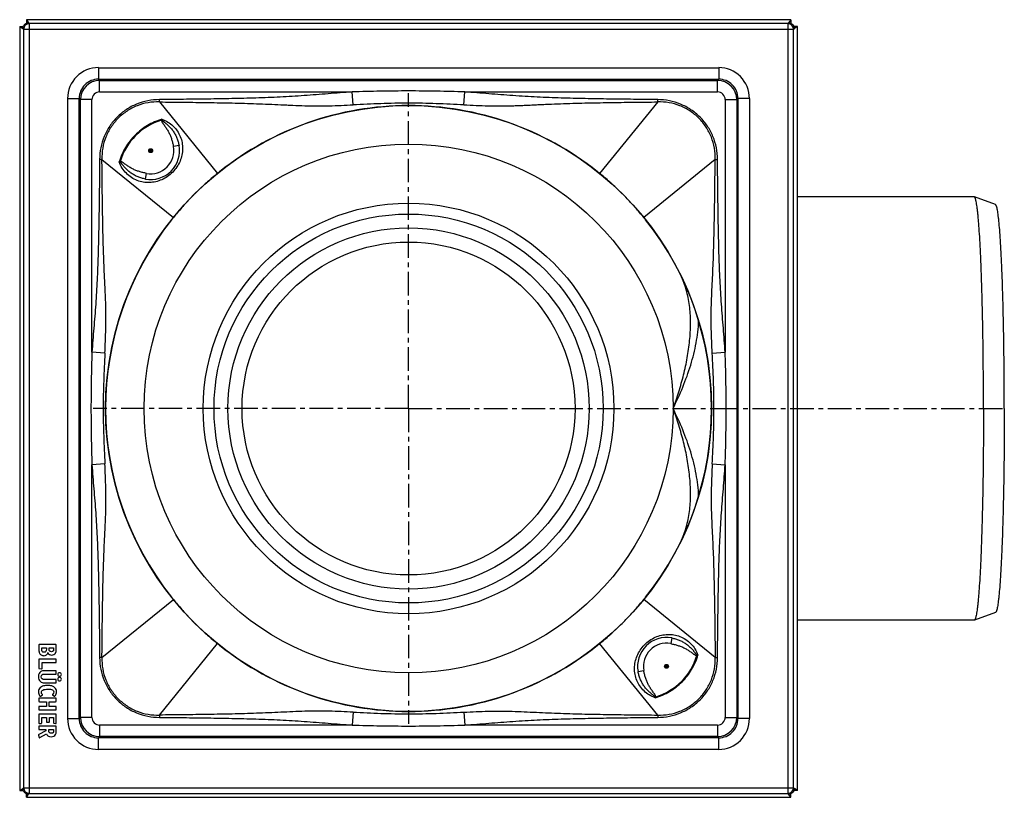
# Model space of a CAD drawing. Units: millimetres. Extents: x -128 to 350, y -203 to 249.
# Drawn here: x 94 to 350, y -203 to 0 of the extents above; entities that cross this region are included whole.
import ezdxf

# ---------------------------------------------------------------- set-up
doc = ezdxf.new("R2010")
doc.units = ezdxf.units.MM
doc.header["$LTSCALE"] = 16.335
doc.linetypes.add('CENTER', pattern=[0.6, 0.375, -0.075, 0.075, -0.075])
doc.layers.get('0').update_dxf_attribs({"linetype": 'CONTINUOUS'})
doc.layers.add('AXES', color=7, linetype='CONTINUOUS')
doc.layers.add('DEFAULT_1', color=7, linetype='CENTER')

msp = doc.modelspace()

# ---------------------------------------------------------------- linework, layer by layer
at = {"color": 7, "linetype": 'Continuous'}
for p, q in [((94.13, -2.19), (94.13, -200.85)), ((94.13, -2.19), (94.94, -2.75)), ((94.13, -2.19), (95.05, -2.19)), ((95.88, -0.44), (95.88, -1.36)), ((95.88, -0.44), (96.44, -1.25)), ((294.54, -0.44), (95.88, -0.44)), ((294.54, -0.44), (293.98, -1.25)), ((294.54, -0.44), (294.54, -1.36)), ((296.29, -2.19), (295.37, -2.19)), ((296.29, -2.19), (295.48, -2.75)), ((296.29, -200.85), (296.29, -2.19)), ((195.21, -22.77), (195.15, -22.77)), ((195.28, -22.77), (195.21, -22.77)), ((99.13, -163.03), (99.13, -164.15)), ((103.48, -162.9), (99.27, -162.9)), ((99.85, -164.06), (99.85, -163.76)), ((99.85, -163.76), (101.08, -163.76)), ((101.08, -163.76), (101.08, -164.07)), ((101.76, -164.03), (101.76, -163.76)), ((101.76, -163.76), (102.96, -163.76)), ((102.96, -163.76), (102.96, -164.1)), ((103.62, -164.09), (103.62, -163.03)), ((99.13, -166.8), (99.13, -168.96)), ((103.48, -166.66), (99.27, -166.66)), ((99.94, -169.11), (99.94, -167.56)), ((99.94, -167.56), (103.48, -167.56)), ((103.62, -167.42), (103.62, -166.8)), ((99.25, -169.11), (99.79, -169.23)), ((99.87, -169.24), (99.85, -169.24)), ((103.48, -169.69), (100.65, -169.69)), ((100.65, -170.59), (103.48, -170.59)), ((103.62, -170.45), (103.62, -169.83)), ((103.48, -171.99), (100.64, -171.99)), ((100.65, -172.84), (103.48, -172.84)), ((103.62, -172.71), (103.62, -172.12)), ((99.53, -176.29), (99.98, -176.03)), ((102.71, -176.01), (103.19, -176.28)), ((99.13, -176.98), (99.13, -177.6)), ((99.13, -179.09), (99.13, -179.72)), ((103.48, -176.84), (99.27, -176.84)), ((99.27, -177.74), (101.12, -177.74)), ((101.12, -178.96), (99.27, -178.96)), ((101.12, -177.74), (101.12, -178.96)), ((101.78, -178.96), (101.78, -177.74)), ((101.78, -177.74), (103.48, -177.74)), ((103.48, -178.96), (101.78, -178.96)), ((103.62, -177.6), (103.62, -176.98)), ((103.62, -179.72), (103.62, -179.09)), ((99.13, -181.1), (99.13, -183.24)), ((99.27, -179.86), (103.48, -179.86)), ((103.48, -180.97), (99.27, -180.97)), ((103.62, -183.29), (103.62, -181.1)), ((195.14, -180.27), (195.21, -180.27)), ((195.21, -180.27), (195.27, -180.27)), ((99.13, -184.26), (99.13, -184.86)), ((99.27, -183.38), (99.71, -183.38)), ((103.48, -184.12), (99.29, -184.12)), ((99.85, -183.24), (99.85, -181.86)), ((99.85, -181.86), (101.12, -181.86)), ((101.12, -181.86), (101.12, -182.96)), ((101.26, -183.09), (101.7, -183.09)), ((101.84, -182.96), (101.84, -181.86)), ((101.84, -181.86), (102.91, -181.86)), ((102.91, -181.86), (102.91, -183.13)), ((103.02, -183.28), (103.47, -183.41)), ((103.62, -185.33), (103.62, -184.26)), ((99.03, -186.44), (99.2, -187.02)), ((100.97, -185.35), (99.11, -186.27)), ((99.27, -185), (100.97, -185)), ((99.37, -187.09), (101.08, -186.12)), ((100.97, -185), (100.97, -185.35)), ((101.67, -185.18), (101.67, -185)), ((101.67, -185), (102.96, -185)), ((102.96, -185), (102.96, -185.25)), ((94.13, -200.85), (94.94, -200.29)), ((94.13, -200.85), (95.05, -200.85)), ((95.88, -202.6), (95.88, -201.68)), ((95.88, -202.6), (96.44, -201.79)), ((294.54, -202.6), (293.98, -201.79)), ((294.54, -202.6), (294.54, -201.68)), ((296.29, -200.85), (295.37, -200.85)), ((296.29, -200.85), (295.48, -200.29)), ((95.88, -202.6), (294.54, -202.6))]:
    msp.add_line(p, q, dxfattribs=at)
at = {"color": 9, "linetype": 'Continuous'}
for p, q in [((96.63, -1.44), (96.44, -1.25)), ((96.63, -1.44), (96.63, -201.6)), ((293.79, -1.44), (96.63, -1.44)), ((293.79, -1.44), (293.98, -1.25)), ((293.79, -1.44), (293.79, -201.6)), ((95.13, -2.94), (94.94, -2.75)), ((95.13, -2.94), (95.13, -200.1)), ((95.13, -2.94), (295.29, -2.94)), ((295.29, -2.94), (295.48, -2.75)), ((295.29, -200.1), (295.29, -2.94)), ((114.61, -12.92), (114.61, -15.92)), ((114.61, -12.92), (275.82, -12.92)), ((275.82, -12.92), (275.82, -15.92)), ((114.92, -16.23), (114.61, -15.92)), ((114.61, -15.92), (275.82, -15.92)), ((114.92, -19.23), (114.92, -16.23)), ((114.92, -16.23), (275.51, -16.23)), ((275.51, -16.23), (275.82, -15.92)), ((275.51, -19.23), (275.51, -16.23)), ((114.92, -19.23), (180.58, -19.23)), ((180.81, -22.58), (180.58, -19.23)), ((209.61, -22.58), (209.84, -19.23)), ((209.84, -19.23), (275.51, -19.23)), ((106.61, -182.13), (106.61, -20.91)), ((106.61, -20.91), (109.61, -20.91)), ((109.61, -182.13), (109.61, -20.91)), ((109.92, -21.23), (109.61, -20.91)), ((109.92, -181.82), (109.92, -21.23)), ((112.92, -21.23), (109.92, -21.23)), ((112.92, -86.89), (112.92, -21.23)), ((130.46, -21.83), (130.46, -21.21)), ((130.46, -21.83), (145.55, -40.4)), ((259.96, -21.83), (244.87, -40.4)), ((259.96, -21.83), (259.96, -21.21)), ((277.51, -21.23), (277.51, -86.89)), ((277.51, -21.23), (280.51, -21.23)), ((280.51, -21.23), (280.82, -20.91)), ((280.51, -21.23), (280.51, -181.82)), ((280.82, -20.91), (280.82, -182.13)), ((283.82, -20.91), (280.82, -20.91)), ((283.82, -20.91), (283.82, -182.13)), ((131.1, -26.31), (130.98, -26.58)), ((131.2, -26.59), (130.98, -26.58)), ((135.55, -33.12), (134.08, -33.39)), ((115.52, -36.77), (114.9, -36.77)), ((115.52, -36.77), (134.09, -51.86)), ((120.27, -37.29), (120, -37.41)), ((120.28, -37.51), (120.27, -37.29)), ((274.9, -36.77), (256.33, -51.86)), ((274.9, -36.77), (275.52, -36.77)), ((126.81, -41.86), (127.08, -40.39)), ((116.27, -87.12), (112.92, -86.89)), ((274.15, -87.12), (277.51, -86.89)), ((116.27, -115.92), (112.92, -116.15)), ((112.92, -181.82), (112.92, -116.15)), ((274.15, -115.92), (277.51, -116.15)), ((277.51, -116.15), (277.51, -181.82)), ((115.52, -166.27), (134.09, -151.18)), ((274.9, -166.27), (256.33, -151.18)), ((263.61, -161.18), (263.34, -162.65)), ((130.46, -181.21), (145.55, -162.64)), ((259.96, -181.21), (244.87, -162.64)), ((115.52, -166.27), (114.9, -166.27)), ((270.14, -165.53), (270.15, -165.75)), ((270.15, -165.75), (270.42, -165.63)), ((274.9, -166.27), (275.52, -166.27)), ((254.87, -169.92), (256.35, -169.65)), ((259.22, -176.45), (259.44, -176.46)), ((259.32, -176.73), (259.44, -176.46)), ((130.46, -181.21), (130.46, -181.83)), ((180.81, -180.46), (180.58, -183.82)), ((209.61, -180.46), (209.84, -183.82)), ((259.96, -181.21), (259.96, -181.83)), ((106.61, -182.13), (109.61, -182.13)), ((109.92, -181.82), (109.61, -182.13)), ((112.92, -181.82), (109.92, -181.82)), ((114.92, -183.82), (114.92, -186.82)), ((180.58, -183.82), (114.92, -183.82)), ((275.51, -183.82), (209.84, -183.82)), ((275.51, -183.82), (275.51, -186.82)), ((277.51, -181.82), (280.51, -181.82)), ((280.51, -181.82), (280.82, -182.13)), ((283.82, -182.13), (280.82, -182.13)), ((114.92, -186.82), (114.61, -187.13)), ((275.51, -186.82), (114.92, -186.82)), ((275.51, -186.82), (275.82, -187.13)), ((114.61, -190.13), (114.61, -187.13)), ((275.82, -187.13), (114.61, -187.13)), ((275.82, -190.13), (275.82, -187.13)), ((275.82, -190.13), (114.61, -190.13)), ((95.13, -200.1), (94.94, -200.29)), ((95.13, -200.1), (295.29, -200.1)), ((96.63, -201.6), (96.44, -201.79)), ((96.63, -201.6), (293.79, -201.6)), ((293.79, -201.6), (293.98, -201.79)), ((295.29, -200.1), (295.48, -200.29))]:
    msp.add_line(p, q, dxfattribs=at)
for radius in [68.75, 53.37, 50.56, 46.95, 43.27]:
    msp.add_circle((195.21, -101.52), radius, dxfattribs=at)
for centre, radius, start, end in [((96.64, -2.95), 1.5, 90.1984, 179.8016), ((293.78, -2.95), 1.5, 0.1984, 89.8016), ((114.6, -20.91), 8, 89.9974, 180.0026), ((275.82, -20.91), 8, 359.9974, 90.0026), ((114.6, -20.91), 5, 89.9865, 180.0135), ((114.92, -21.23), 5, 90.0084, 179.9916), ((275.51, -21.23), 5, 0.0084, 89.9916), ((275.82, -20.91), 5, 359.9865, 90.0135), ((114.92, -21.23), 2, 89.9974, 180.0026), ((275.51, -21.23), 2, 359.9974, 90.0026), ((135.55, -41.86), 15.95, 106.6702, 163.3298), ((142.39, -22.48), 11.92, 198.7431, 200.1768), ((128.18, -34.49), 6, 259.5021, 10.4979), ((116.18, -48.68), 11.9, 69.8246, 71.2611), ((262.24, -168.55), 6, 79.5021, 190.4979), ((254.87, -161.18), 15.95, 286.6702, 343.3298), ((274.24, -154.36), 11.9, 249.8246, 251.2612), ((248.03, -180.56), 11.92, 18.743, 20.1769), ((114.6, -182.13), 8, 179.9974, 270.0026), ((114.6, -182.13), 5, 179.9864, 270.0136), ((114.92, -181.81), 5, 180.0084, 269.9916), ((114.92, -181.82), 2, 179.9974, 270.0026), ((275.51, -181.81), 5, 270.0084, 359.9916), ((275.51, -181.82), 2, 269.9974, 0.0026), ((275.82, -182.13), 8, 269.9974, 0.0026), ((275.82, -182.13), 5, 269.9864, 0.0136), ((96.64, -200.09), 1.5, 180.1984, 269.8016), ((293.78, -200.09), 1.5, 270.1984, 359.8016)]:
    msp.add_arc(centre, radius, start, end, dxfattribs=at)
at = {"color": 7, "linetype": 'Continuous'}
for centre, radius, start, end in [((195.21, -101.52), 78.75, 90.0447, 128.5295), ((195.21, -101.52), 78.75, 51.4721, 89.9509), ((128.18, -34.49), 7.5, 259.5021, 10.4979), ((195.16, -101.46), 78.67, 129.0926, 131.5441), ((195.04, -101.31), 78.48, 128.5271, 129.0938), ((195.38, -101.31), 78.48, 50.9062, 51.4732), ((195.2, -101.53), 78.76, 48.4573, 50.9059), ((195.2, -101.51), 78.73, 131.8009, 133.2106), ((195.21, -101.52), 78.75, 131.5426, 131.801), ((195.21, -101.52), 78.75, 48.1969, 48.4573), ((195.25, -101.48), 78.7, 46.79, 48.1973), ((195.2, -101.51), 78.73, 135.1655, 136.5609), ((195.25, -101.56), 78.81, 134.8321, 135.1656), ((195.22, -101.53), 78.76, 133.4366, 134.832), ((195.23, -101.54), 78.78, 133.2109, 133.4369), ((195.19, -101.54), 78.78, 46.5605, 46.79), ((195.22, -101.51), 78.73, 45.1655, 46.5609), ((195.17, -101.56), 78.81, 44.8321, 45.1656), ((195.21, -101.53), 78.76, 43.4366, 44.832), ((195.17, -101.48), 78.7, 136.79, 138.1973), ((195.23, -101.54), 78.78, 136.5605, 136.79), ((195.19, -101.54), 78.78, 43.2109, 43.4369), ((195.22, -101.51), 78.73, 41.8009, 43.2106), ((195.22, -101.53), 78.76, 138.4573, 140.9059), ((195.21, -101.52), 78.75, 138.1969, 138.4573), ((195.21, -101.52), 78.75, 41.5426, 41.801), ((195.27, -101.47), 78.67, 39.0926, 41.5441), ((195.21, -101.52), 78.75, 141.4719, 218.5284), ((195, -101.35), 78.48, 140.9062, 141.4732), ((195.42, -101.35), 78.48, 38.5271, 39.0938), ((195.21, -101.52), 78.75, 321.4719, 38.5283), ((195, -101.69), 78.48, 218.5271, 219.0938), ((195.42, -101.69), 78.48, 320.9062, 321.4732), ((195.15, -101.57), 78.67, 219.0926, 221.5441), ((195.2, -101.51), 78.76, 318.4573, 320.9059), ((195.21, -101.52), 78.75, 221.5426, 221.801), ((195.2, -101.53), 78.73, 221.8009, 223.2106), ((195.23, -101.5), 78.78, 223.2109, 223.4369), ((195.22, -101.52), 78.76, 223.4366, 224.832), ((195.22, -101.53), 78.73, 315.1655, 316.5609), ((195.19, -101.5), 78.78, 316.5605, 316.79), ((195.25, -101.56), 78.7, 316.79, 318.1973), ((195.21, -101.52), 78.75, 318.1969, 318.4573), ((195.25, -101.48), 78.81, 224.8321, 225.1656), ((195.2, -101.53), 78.73, 225.1655, 226.5609), ((195.21, -101.52), 78.76, 313.4366, 314.832), ((195.17, -101.48), 78.81, 314.8321, 315.1656), ((195.23, -101.5), 78.78, 226.5605, 226.79), ((195.17, -101.56), 78.7, 226.79, 228.1973), ((195.21, -101.52), 78.75, 228.1969, 228.4573), ((195.22, -101.51), 78.76, 228.4573, 230.9059), ((195.26, -101.58), 78.67, 309.0926, 311.5441), ((195.21, -101.52), 78.75, 311.5426, 311.801), ((195.22, -101.53), 78.73, 311.8009, 313.2106), ((195.19, -101.5), 78.78, 313.2109, 313.4369), ((262.24, -168.55), 7.5, 79.5021, 190.4979), ((195.04, -101.73), 78.48, 230.9062, 231.4732), ((195.21, -101.52), 78.75, 231.4721, 269.9509), ((195.21, -101.52), 78.75, 270.0447, 308.5295), ((195.38, -101.73), 78.48, 308.5271, 309.0938), ((102.47, -164.33), 1.28, 270.0695, 295.708)]:
    msp.add_arc(centre, radius, start, end, dxfattribs=at)
for points in [[(94.94, -2.75), (94.94, -2.66), (94.96, -2.46), (95.05, -2.17), (95.19, -1.91), (95.37, -1.68), (95.6, -1.49), (95.86, -1.36), (96.15, -1.27), (96.35, -1.25), (96.44, -1.25)], [(293.98, -1.25), (294.08, -1.25), (294.27, -1.27), (294.56, -1.36), (294.82, -1.49), (295.05, -1.68), (295.24, -1.91), (295.38, -2.17), (295.46, -2.46), (295.48, -2.66), (295.48, -2.75)], [(96.44, -201.79), (96.35, -201.79), (96.15, -201.77), (95.86, -201.69), (95.6, -201.55), (95.37, -201.36), (95.19, -201.13), (95.05, -200.87), (94.96, -200.58), (94.94, -200.39), (94.94, -200.29)], [(295.48, -200.29), (295.48, -200.39), (295.46, -200.58), (295.38, -200.87), (295.24, -201.13), (295.05, -201.36), (294.82, -201.55), (294.56, -201.69), (294.27, -201.77), (294.08, -201.79), (293.98, -201.79)]]:
    msp.add_open_spline(points, degree=3, knots=[0, 0, 0, 0, 0.125007, 0.250003, 0.375001, 0.5, 0.624998, 0.749996, 0.874993, 1, 1, 1, 1], dxfattribs=at)
at = {"color": 9, "linetype": 'Continuous'}
for points, knots in [([(180.58, -19.23), (179.54, -19.3), (177.45, -19.45), (174.33, -19.7), (171.2, -19.96), (168.07, -20.2), (164.94, -20.4), (161.81, -20.57), (158.68, -20.7), (154.5, -20.85), (149.27, -20.98), (143, -21.08), (136.73, -21.16), (132.55, -21.2), (130.46, -21.21)], [0, 0, 0, 0, 0.0625, 0.125, 0.1875, 0.25, 0.3125, 0.375, 0.4375, 0.5, 0.625, 0.75, 0.875, 1, 1, 1, 1]), ([(209.84, -19.23), (208.62, -19.19), (206.19, -19.12), (201.31, -19.01), (195.21, -18.95), (189.11, -19.01), (184.24, -19.12), (181.8, -19.19), (180.58, -19.23)], [0, 0, 0, 0, 0.125001, 0.250001, 0.5, 0.749999, 0.874999, 1, 1, 1, 1]), ([(259.96, -21.21), (257.87, -21.2), (253.69, -21.16), (247.42, -21.08), (241.15, -20.98), (235.92, -20.85), (231.74, -20.7), (228.61, -20.57), (225.48, -20.4), (222.35, -20.2), (219.22, -19.96), (216.1, -19.7), (212.97, -19.45), (210.89, -19.3), (209.84, -19.23)], [0, 0, 0, 0, 0.125, 0.25, 0.375, 0.5, 0.5625, 0.625, 0.6875, 0.75, 0.8125, 0.875, 0.9375, 1, 1, 1, 1]), ([(130.46, -21.21), (129.44, -21.22), (127.41, -21.43), (124.47, -22.31), (121.76, -23.75), (119.39, -25.7), (117.44, -28.07), (116, -30.78), (115.12, -33.72), (114.91, -35.75), (114.9, -36.77)], [0, 0, 0, 0, 0.125008, 0.250008, 0.375005, 0.5, 0.624995, 0.749992, 0.874992, 1, 1, 1, 1]), ([(130.46, -21.83), (129.48, -21.79), (127.49, -21.92), (124.63, -22.73), (121.99, -24.11), (119.68, -25.99), (117.8, -28.3), (116.42, -30.94), (115.61, -33.8), (115.48, -35.79), (115.52, -36.77)], [0, 0, 0, 0, 0.124989, 0.249989, 0.374994, 0.5, 0.625006, 0.750011, 0.875011, 1, 1, 1, 1]), ([(130.46, -21.83), (132.57, -21.85), (136.77, -21.89), (143.08, -21.97), (148.34, -22.07), (152.54, -22.17), (155.7, -22.27), (158.85, -22.4), (161.47, -22.52), (163.56, -22.62), (165.66, -22.72), (167.75, -22.81), (169.84, -22.86), (171.93, -22.88), (174.54, -22.84), (177.68, -22.73), (179.77, -22.63), (180.81, -22.58)], [0, 0, 0, 0, 0.125268, 0.250534, 0.375794, 0.438419, 0.501033, 0.563623, 0.626161, 0.657396, 0.688598, 0.750895, 0.781999, 0.813092, 0.875299, 0.937596, 1, 1, 1, 1]), ([(209.61, -22.58), (208.41, -22.53), (206.02, -22.41), (202.42, -22.27), (198.82, -22.17), (195.21, -22.14), (191.61, -22.17), (188.01, -22.27), (184.41, -22.41), (182.01, -22.53), (180.81, -22.58)], [0, 0, 0, 0, 0.124844, 0.249834, 0.3749, 0.5, 0.6251, 0.750166, 0.875156, 1, 1, 1, 1]), ([(209.61, -22.58), (210.66, -22.63), (212.75, -22.73), (215.36, -22.82), (217.45, -22.86), (219.02, -22.87), (220.59, -22.86), (222.15, -22.82), (223.72, -22.77), (225.29, -22.7), (226.86, -22.62), (228.43, -22.55), (230, -22.47), (232.1, -22.38), (234.73, -22.27), (237.88, -22.17), (242.08, -22.07), (247.34, -21.97), (253.65, -21.89), (257.86, -21.85), (259.96, -21.83)], [0, 0, 0, 0, 0.062404, 0.1247, 0.155812, 0.186908, 0.218001, 0.249106, 0.280237, 0.311403, 0.342606, 0.373841, 0.4051, 0.436378, 0.49897, 0.561583, 0.624207, 0.749468, 0.874733, 1, 1, 1, 1]), ([(275.52, -36.77), (275.51, -35.75), (275.31, -33.72), (274.42, -30.78), (272.98, -28.07), (271.03, -25.7), (268.66, -23.75), (265.95, -22.31), (263.02, -21.43), (260.98, -21.22), (259.96, -21.21)], [0, 0, 0, 0, 0.125008, 0.250008, 0.375005, 0.5, 0.624995, 0.749992, 0.874992, 1, 1, 1, 1]), ([(274.9, -36.77), (274.94, -35.79), (274.81, -33.8), (274, -30.94), (272.62, -28.3), (270.74, -25.99), (268.43, -24.11), (265.79, -22.73), (262.93, -21.92), (260.94, -21.79), (259.96, -21.83)], [0, 0, 0, 0, 0.124989, 0.249989, 0.374994, 0.5, 0.625006, 0.750011, 0.875011, 1, 1, 1, 1]), ([(131.1, -26.31), (130.45, -26.51), (129.16, -26.97), (127.34, -27.91), (125.65, -29.06), (124.11, -30.42), (122.75, -31.96), (121.6, -33.65), (120.66, -35.47), (120.2, -36.76), (120, -37.41)], [0, 0, 0, 0, 0.125002, 0.250001, 0.375, 0.5, 0.625, 0.749999, 0.874998, 1, 1, 1, 1]), ([(131.1, -26.31), (131.64, -26.51), (132.69, -27), (134.05, -28.05), (135.14, -29.34), (135.93, -30.8), (136.39, -32.38), (136.53, -34.01), (136.35, -35.65), (135.85, -37.25), (135.04, -38.77), (133.94, -40.12), (132.61, -41.24), (131.11, -42.09), (129.51, -42.62), (127.88, -42.84), (126.24, -42.73), (125.19, -42.45), (124.69, -42.26)], [0, 0, 0, 0, 0.064514, 0.128314, 0.191096, 0.252741, 0.313492, 0.373954, 0.434929, 0.49717, 0.561041, 0.626141, 0.691312, 0.75535, 0.817759, 0.878836, 0.939314, 1, 1, 1, 1]), ([(130.98, -26.58), (130.97, -26.66), (131, -26.78), (131.06, -26.92), (131.13, -27.06), (131.24, -27.23), (131.42, -27.49), (131.65, -27.81), (131.94, -28.19), (132.21, -28.58), (132.46, -28.97), (132.7, -29.38), (133, -29.94), (133.32, -30.66), (133.64, -31.55), (133.89, -32.47), (134.02, -33.08), (134.08, -33.39)], [0, 0, 0, 0, 0.031083, 0.046709, 0.062338, 0.09359, 0.124847, 0.187363, 0.249879, 0.312393, 0.374907, 0.437421, 0.499935, 0.624939, 0.749951, 0.874972, 1, 1, 1, 1]), ([(131.2, -26.59), (131.21, -26.61), (131.23, -26.65), (131.29, -26.71), (131.37, -26.79), (131.46, -26.87), (131.56, -26.95), (131.66, -27.03), (131.8, -27.13), (131.96, -27.26), (132.16, -27.42), (132.36, -27.58), (132.55, -27.75), (132.8, -27.98), (133.1, -28.28), (133.44, -28.65), (133.76, -29.04), (134.06, -29.45), (134.33, -29.87), (134.66, -30.45), (135.02, -31.21), (135.34, -32.15), (135.49, -32.8), (135.55, -33.12)], [0, 0, 0, 0, 0.007924, 0.015853, 0.031704, 0.047551, 0.063394, 0.079231, 0.095063, 0.126712, 0.158339, 0.189944, 0.221523, 0.253076, 0.316089, 0.378975, 0.441721, 0.504318, 0.566761, 0.629049, 0.753139, 0.876733, 1, 1, 1, 1]), ([(114.9, -36.77), (114.89, -38.86), (114.85, -43.04), (114.77, -49.31), (114.67, -55.58), (114.54, -60.81), (114.39, -64.99), (114.26, -68.12), (114.09, -71.25), (113.89, -74.38), (113.65, -77.51), (113.39, -80.63), (113.14, -83.76), (112.99, -85.85), (112.92, -86.89)], [0, 0, 0, 0, 0.125, 0.25, 0.375, 0.5, 0.5625, 0.625, 0.6875, 0.75, 0.8125, 0.875, 0.9375, 1, 1, 1, 1]), ([(116.27, -87.12), (116.32, -86.07), (116.42, -83.98), (116.53, -80.85), (116.57, -78.23), (116.55, -76.15), (116.51, -74.58), (116.46, -73.01), (116.39, -71.44), (116.31, -69.87), (116.21, -67.78), (116.09, -65.15), (115.96, -62), (115.86, -58.85), (115.76, -54.65), (115.66, -49.39), (115.58, -43.08), (115.54, -38.88), (115.52, -36.77)], [0, 0, 0, 0, 0.062404, 0.1247, 0.186907, 0.218, 0.249105, 0.280236, 0.311402, 0.342604, 0.373838, 0.436377, 0.498967, 0.561581, 0.624206, 0.749466, 0.874732, 1, 1, 1, 1]), ([(124.69, -42.26), (124.16, -42.05), (123.14, -41.53), (121.8, -40.42), (120.72, -39.04), (120.2, -37.97), (120, -37.41)], [0, 0, 0, 0, 0.243723, 0.492042, 0.74455, 1, 1, 1, 1]), ([(127.08, -40.39), (126.77, -40.33), (126.16, -40.2), (125.24, -39.95), (124.35, -39.63), (123.63, -39.31), (123.07, -39.01), (122.66, -38.77), (122.27, -38.52), (121.88, -38.24), (121.5, -37.96), (121.18, -37.73), (120.92, -37.55), (120.76, -37.44), (120.62, -37.37), (120.47, -37.31), (120.35, -37.28), (120.27, -37.29)], [0, 0, 0, 0, 0.125028, 0.250048, 0.375061, 0.500064, 0.562579, 0.625093, 0.687606, 0.750121, 0.812637, 0.875153, 0.90641, 0.937662, 0.95329, 0.968917, 1, 1, 1, 1]), ([(126.81, -41.86), (126.49, -41.8), (125.84, -41.65), (124.9, -41.32), (124.14, -40.97), (123.56, -40.64), (123.14, -40.37), (122.73, -40.07), (122.34, -39.75), (121.97, -39.41), (121.67, -39.11), (121.44, -38.86), (121.28, -38.67), (121.11, -38.47), (120.95, -38.27), (120.82, -38.11), (120.72, -37.97), (120.64, -37.87), (120.56, -37.77), (120.49, -37.69), (120.43, -37.63), (120.39, -37.58), (120.34, -37.54), (120.3, -37.52), (120.28, -37.51)], [0, 0, 0, 0, 0.123266, 0.24686, 0.370949, 0.433237, 0.495679, 0.558276, 0.621022, 0.683907, 0.746921, 0.778473, 0.810053, 0.841657, 0.873284, 0.904933, 0.920765, 0.936602, 0.952445, 0.968292, 0.976218, 0.984147, 0.992076, 1, 1, 1, 1]), ([(274.15, -87.12), (274.1, -86.08), (274, -83.98), (273.89, -80.85), (273.85, -77.71), (273.9, -74.58), (274.03, -71.44), (274.19, -68.3), (274.33, -65.16), (274.46, -62.01), (274.56, -58.85), (274.66, -54.65), (274.76, -49.39), (274.84, -43.08), (274.88, -38.88), (274.9, -36.77)], [0, 0, 0, 0, 0.062404, 0.124701, 0.186908, 0.249104, 0.311401, 0.373837, 0.436375, 0.498966, 0.56158, 0.624204, 0.749465, 0.874732, 1, 1, 1, 1]), ([(277.51, -86.89), (277.43, -85.85), (277.28, -83.76), (277.03, -80.64), (276.77, -77.51), (276.54, -74.38), (276.33, -71.25), (276.16, -68.12), (276.03, -64.99), (275.88, -60.81), (275.75, -55.58), (275.65, -49.31), (275.57, -43.04), (275.53, -38.86), (275.52, -36.77)], [0, 0, 0, 0, 0.0625, 0.125, 0.1875, 0.25, 0.3125, 0.375, 0.4375, 0.5, 0.625, 0.75, 0.875, 1, 1, 1, 1]), ([(263.96, -101.52), (264.5, -100.08), (265.49, -97.19), (266.74, -92.79), (267.7, -88.35), (268.33, -83.92), (268.57, -79.55), (268.37, -75.29), (267.64, -71.2), (266.75, -68.63), (266.19, -67.42)], [0, 0, 0, 0, 0.131444, 0.262401, 0.392254, 0.520263, 0.645604, 0.767505, 0.885529, 1, 1, 1, 1]), ([(263.96, -101.52), (264.87, -99.69), (266.56, -95.99), (268.62, -90.3), (270.07, -84.57), (270.54, -80.7), (270.61, -78.8)], [0, 0, 0, 0, 0.25726, 0.511916, 0.760727, 1, 1, 1, 1]), ([(112.92, -86.89), (112.88, -88.11), (112.81, -90.55), (112.7, -95.42), (112.64, -101.52), (112.7, -107.62), (112.81, -112.49), (112.88, -114.93), (112.92, -116.15)], [0, 0, 0, 0, 0.125001, 0.250001, 0.5, 0.749999, 0.874999, 1, 1, 1, 1]), ([(277.51, -116.15), (277.54, -114.93), (277.62, -112.5), (277.72, -107.62), (277.78, -101.52), (277.72, -95.42), (277.62, -90.55), (277.54, -88.11), (277.51, -86.89)], [0, 0, 0, 0, 0.125001, 0.250001, 0.5, 0.749999, 0.874999, 1, 1, 1, 1]), ([(116.27, -87.12), (116.22, -88.32), (116.1, -90.72), (115.96, -94.31), (115.86, -97.92), (115.83, -101.52), (115.86, -105.12), (115.96, -108.73), (116.1, -112.32), (116.22, -114.72), (116.27, -115.92)], [0, 0, 0, 0, 0.124844, 0.249834, 0.3749, 0.5, 0.6251, 0.750166, 0.875156, 1, 1, 1, 1]), ([(274.15, -115.92), (274.21, -114.72), (274.32, -112.33), (274.47, -108.73), (274.56, -105.13), (274.59, -101.52), (274.56, -97.92), (274.47, -94.32), (274.32, -90.72), (274.21, -88.32), (274.15, -87.12)], [0, 0, 0, 0, 0.124844, 0.249834, 0.3749, 0.5, 0.6251, 0.750166, 0.875156, 1, 1, 1, 1]), ([(266.19, -135.63), (266.74, -134.41), (267.64, -131.84), (268.37, -127.76), (268.57, -123.49), (268.33, -119.12), (267.7, -114.69), (266.74, -110.26), (265.49, -105.85), (264.5, -102.96), (263.96, -101.52)], [0, 0, 0, 0, 0.11447, 0.232493, 0.354393, 0.479733, 0.607742, 0.737597, 0.868554, 1, 1, 1, 1]), ([(270.61, -124.24), (270.54, -122.34), (270.07, -118.47), (268.62, -112.74), (266.56, -107.05), (264.87, -103.35), (263.96, -101.52)], [0, 0, 0, 0, 0.239273, 0.488084, 0.74274, 1, 1, 1, 1]), ([(112.92, -116.15), (112.99, -117.19), (113.14, -119.28), (113.39, -122.4), (113.65, -125.53), (113.89, -128.66), (114.09, -131.79), (114.26, -134.92), (114.39, -138.05), (114.54, -142.23), (114.67, -147.46), (114.77, -153.73), (114.85, -160), (114.89, -164.18), (114.9, -166.27)], [0, 0, 0, 0, 0.0625, 0.125, 0.1875, 0.25, 0.3125, 0.375, 0.4375, 0.5, 0.625, 0.75, 0.875, 1, 1, 1, 1]), ([(115.52, -166.27), (115.54, -164.17), (115.58, -159.96), (115.66, -153.65), (115.76, -148.39), (115.86, -144.19), (115.96, -141.04), (116.09, -137.89), (116.21, -135.26), (116.31, -133.17), (116.39, -131.6), (116.46, -130.03), (116.51, -128.46), (116.55, -126.89), (116.57, -124.81), (116.53, -122.19), (116.42, -119.06), (116.32, -116.96), (116.27, -115.92)], [0, 0, 0, 0, 0.125267, 0.250533, 0.375794, 0.438418, 0.501032, 0.563623, 0.626161, 0.657395, 0.688597, 0.719764, 0.750895, 0.781999, 0.813093, 0.875299, 0.937596, 1, 1, 1, 1]), ([(274.15, -115.92), (274.1, -116.97), (274, -119.06), (273.89, -122.19), (273.86, -124.81), (273.87, -126.9), (273.92, -128.99), (274.03, -131.6), (274.19, -134.74), (274.33, -137.89), (274.46, -141.04), (274.56, -144.19), (274.66, -148.39), (274.76, -153.65), (274.84, -159.96), (274.88, -164.17), (274.9, -166.27)], [0, 0, 0, 0, 0.062404, 0.124701, 0.186907, 0.218, 0.249105, 0.311401, 0.373838, 0.436376, 0.498966, 0.56158, 0.624205, 0.749466, 0.874732, 1, 1, 1, 1]), ([(275.52, -166.27), (275.53, -164.18), (275.57, -160), (275.65, -153.73), (275.75, -147.46), (275.88, -142.23), (276.03, -138.05), (276.16, -134.92), (276.33, -131.79), (276.54, -128.66), (276.77, -125.53), (277.03, -122.41), (277.28, -119.28), (277.43, -117.2), (277.51, -116.15)], [0, 0, 0, 0, 0.125, 0.25, 0.375, 0.5, 0.5625, 0.625, 0.6875, 0.75, 0.8125, 0.875, 0.9375, 1, 1, 1, 1]), ([(259.32, -176.73), (258.78, -176.53), (257.74, -176.04), (256.37, -174.99), (255.28, -173.7), (254.49, -172.24), (254.03, -170.66), (253.89, -169.03), (254.07, -167.39), (254.57, -165.79), (255.38, -164.28), (256.48, -162.92), (257.81, -161.8), (259.31, -160.95), (260.91, -160.42), (262.55, -160.2), (264.18, -160.31), (265.23, -160.59), (265.74, -160.79)], [0, 0, 0, 0, 0.064514, 0.128314, 0.191096, 0.252741, 0.313492, 0.373954, 0.434929, 0.49717, 0.561041, 0.626141, 0.691312, 0.75535, 0.817759, 0.878836, 0.939314, 1, 1, 1, 1]), ([(263.61, -161.18), (263.94, -161.24), (264.58, -161.39), (265.52, -161.72), (266.28, -162.07), (266.86, -162.4), (267.28, -162.67), (267.69, -162.97), (268.08, -163.29), (268.46, -163.63), (268.75, -163.93), (268.98, -164.18), (269.15, -164.37), (269.31, -164.57), (269.47, -164.77), (269.6, -164.93), (269.7, -165.07), (269.78, -165.17), (269.86, -165.27), (269.93, -165.35), (269.99, -165.41), (270.03, -165.46), (270.08, -165.5), (270.12, -165.52), (270.14, -165.53)], [0, 0, 0, 0, 0.123266, 0.24686, 0.37095, 0.433237, 0.495679, 0.558276, 0.621022, 0.683908, 0.746921, 0.778474, 0.810053, 0.841657, 0.873284, 0.904933, 0.920765, 0.936602, 0.952445, 0.968292, 0.976218, 0.984147, 0.992076, 1, 1, 1, 1]), ([(265.74, -160.79), (266.26, -160.99), (267.28, -161.51), (268.62, -162.62), (269.71, -164.01), (270.22, -165.07), (270.42, -165.63)], [0, 0, 0, 0, 0.243723, 0.492042, 0.74455, 1, 1, 1, 1]), ([(263.34, -162.65), (263.65, -162.71), (264.27, -162.84), (265.18, -163.1), (266.07, -163.41), (266.79, -163.73), (267.35, -164.03), (267.76, -164.27), (268.16, -164.53), (268.54, -164.8), (268.92, -165.08), (269.24, -165.31), (269.5, -165.49), (269.67, -165.6), (269.81, -165.67), (269.95, -165.73), (270.07, -165.76), (270.15, -165.75)], [0, 0, 0, 0, 0.125028, 0.250049, 0.375061, 0.500065, 0.562579, 0.625093, 0.687607, 0.750121, 0.812637, 0.875153, 0.90641, 0.937662, 0.953291, 0.968917, 1, 1, 1, 1]), ([(114.9, -166.27), (114.91, -167.29), (115.12, -169.33), (116, -172.26), (117.44, -174.97), (119.39, -177.34), (121.76, -179.29), (124.47, -180.73), (127.41, -181.61), (129.44, -181.82), (130.46, -181.83)], [0, 0, 0, 0, 0.125008, 0.250008, 0.375005, 0.5, 0.624995, 0.749992, 0.874992, 1, 1, 1, 1]), ([(115.52, -166.27), (115.48, -167.25), (115.61, -169.24), (116.42, -172.1), (117.8, -174.74), (119.68, -177.05), (121.99, -178.93), (124.63, -180.31), (127.49, -181.12), (129.48, -181.25), (130.46, -181.21)], [0, 0, 0, 0, 0.124989, 0.249989, 0.374994, 0.5, 0.625006, 0.750011, 0.875011, 1, 1, 1, 1]), ([(259.32, -176.73), (259.97, -176.53), (261.26, -176.07), (263.08, -175.13), (264.78, -173.98), (266.31, -172.62), (267.67, -171.09), (268.82, -169.39), (269.76, -167.57), (270.23, -166.28), (270.42, -165.63)], [0, 0, 0, 0, 0.125002, 0.250001, 0.375, 0.5, 0.625, 0.749999, 0.874998, 1, 1, 1, 1]), ([(259.96, -181.21), (260.94, -181.25), (262.93, -181.12), (265.79, -180.31), (268.43, -178.93), (270.74, -177.05), (272.62, -174.74), (274, -172.1), (274.81, -169.24), (274.94, -167.25), (274.9, -166.27)], [0, 0, 0, 0, 0.124989, 0.249989, 0.374994, 0.5, 0.625006, 0.750011, 0.875011, 1, 1, 1, 1]), ([(259.96, -181.83), (260.98, -181.82), (263.02, -181.61), (265.95, -180.73), (268.66, -179.29), (271.03, -177.34), (272.98, -174.97), (274.42, -172.26), (275.31, -169.33), (275.51, -167.29), (275.52, -166.27)], [0, 0, 0, 0, 0.125008, 0.250008, 0.375005, 0.5, 0.624995, 0.749992, 0.874992, 1, 1, 1, 1]), ([(259.22, -176.45), (259.21, -176.43), (259.19, -176.39), (259.15, -176.34), (259.1, -176.3), (259.04, -176.24), (258.96, -176.17), (258.86, -176.09), (258.76, -176.01), (258.63, -175.91), (258.46, -175.78), (258.26, -175.62), (258.06, -175.46), (257.87, -175.29), (257.62, -175.06), (257.32, -174.77), (256.98, -174.39), (256.66, -174), (256.36, -173.59), (256.09, -173.17), (255.76, -172.59), (255.41, -171.83), (255.08, -170.89), (254.93, -170.25), (254.87, -169.92)], [0, 0, 0, 0, 0.007924, 0.015853, 0.023782, 0.031708, 0.047555, 0.063398, 0.079235, 0.095067, 0.126716, 0.158343, 0.189947, 0.221526, 0.253079, 0.316092, 0.378978, 0.441724, 0.504321, 0.566763, 0.629051, 0.75314, 0.876734, 1, 1, 1, 1]), ([(259.44, -176.46), (259.45, -176.38), (259.42, -176.26), (259.36, -176.12), (259.29, -175.98), (259.18, -175.81), (259, -175.55), (258.77, -175.23), (258.49, -174.85), (258.22, -174.46), (257.96, -174.07), (257.72, -173.66), (257.43, -173.1), (257.1, -172.38), (256.79, -171.49), (256.53, -170.57), (256.4, -169.96), (256.35, -169.65)], [0, 0, 0, 0, 0.031083, 0.04671, 0.062338, 0.09359, 0.124847, 0.187363, 0.249879, 0.312394, 0.374907, 0.437421, 0.499936, 0.624939, 0.749952, 0.874972, 1, 1, 1, 1]), ([(180.81, -180.46), (179.76, -180.41), (177.67, -180.31), (174.54, -180.2), (171.92, -180.16), (169.84, -180.18), (167.75, -180.23), (165.13, -180.34), (161.99, -180.5), (158.85, -180.64), (155.7, -180.77), (152.54, -180.87), (148.34, -180.97), (143.08, -181.07), (136.77, -181.15), (132.57, -181.19), (130.46, -181.21)], [0, 0, 0, 0, 0.062404, 0.124701, 0.186907, 0.218, 0.249105, 0.311401, 0.373838, 0.436376, 0.498966, 0.56158, 0.624205, 0.749466, 0.874732, 1, 1, 1, 1]), ([(180.81, -180.46), (182.01, -180.52), (184.41, -180.63), (188, -180.78), (191.61, -180.87), (195.21, -180.9), (198.81, -180.87), (202.42, -180.78), (206.01, -180.63), (208.41, -180.52), (209.61, -180.46)], [0, 0, 0, 0, 0.124844, 0.249834, 0.3749, 0.5, 0.6251, 0.750166, 0.875156, 1, 1, 1, 1]), ([(209.61, -180.46), (210.66, -180.41), (212.75, -180.31), (215.88, -180.2), (219.02, -180.16), (222.15, -180.21), (225.29, -180.34), (228.43, -180.5), (231.58, -180.64), (234.73, -180.77), (237.88, -180.87), (242.08, -180.97), (247.34, -181.07), (253.65, -181.15), (257.86, -181.19), (259.96, -181.21)], [0, 0, 0, 0, 0.062404, 0.124701, 0.186908, 0.249105, 0.311401, 0.373837, 0.436375, 0.498966, 0.56158, 0.624204, 0.749465, 0.874732, 1, 1, 1, 1]), ([(130.46, -181.83), (132.55, -181.84), (136.73, -181.88), (143, -181.96), (149.27, -182.06), (154.5, -182.19), (158.68, -182.34), (161.81, -182.47), (164.94, -182.64), (168.07, -182.85), (171.2, -183.08), (174.32, -183.34), (177.45, -183.59), (179.54, -183.74), (180.58, -183.82)], [0, 0, 0, 0, 0.125, 0.25, 0.375, 0.5, 0.5625, 0.625, 0.6875, 0.75, 0.8125, 0.875, 0.9375, 1, 1, 1, 1]), ([(180.58, -183.82), (181.8, -183.85), (184.24, -183.93), (189.11, -184.03), (195.21, -184.09), (201.31, -184.03), (206.18, -183.93), (208.62, -183.85), (209.84, -183.82)], [0, 0, 0, 0, 0.125001, 0.250001, 0.5, 0.749999, 0.874999, 1, 1, 1, 1]), ([(209.84, -183.82), (210.88, -183.74), (212.97, -183.59), (216.1, -183.34), (219.22, -183.08), (222.35, -182.85), (225.48, -182.64), (228.61, -182.47), (231.74, -182.34), (235.92, -182.19), (241.15, -182.06), (247.42, -181.96), (253.69, -181.88), (257.87, -181.84), (259.96, -181.83)], [0, 0, 0, 0, 0.0625, 0.125, 0.1875, 0.25, 0.3125, 0.375, 0.4375, 0.5, 0.625, 0.75, 0.875, 1, 1, 1, 1])]:
    msp.add_open_spline(points, degree=3, knots=knots, dxfattribs=at)
at = {"color": 7, "linetype": 'Continuous'}
for points in [[(99.15, -162.92), (99.14, -162.93), (99.13, -162.97), (99.13, -163.03)], [(99.27, -162.9), (99.2, -162.9), (99.17, -162.91), (99.15, -162.92)], [(103.6, -162.92), (103.58, -162.91), (103.54, -162.9), (103.48, -162.9)], [(103.62, -163.03), (103.62, -162.97), (103.61, -162.93), (103.6, -162.92)], [(99.13, -164.15), (99.13, -164.41), (99.14, -164.62), (99.16, -164.77)], [(99.16, -164.77), (99.18, -164.91), (99.22, -165.04), (99.27, -165.14)], [(99.27, -165.14), (99.31, -165.23), (99.37, -165.32), (99.45, -165.4)], [(99.45, -165.4), (99.53, -165.47), (99.62, -165.54), (99.72, -165.6)], [(99.72, -165.6), (99.82, -165.65), (99.92, -165.7), (100.04, -165.73)], [(99.98, -164.69), (99.89, -164.56), (99.85, -164.36), (99.85, -164.06)], [(100.45, -164.88), (100.23, -164.88), (100.07, -164.81), (99.98, -164.69)], [(100.04, -165.73), (100.16, -165.76), (100.28, -165.78), (100.4, -165.78)], [(100.4, -165.78), (100.68, -165.78), (100.91, -165.7), (101.09, -165.56)], [(100.94, -164.69), (100.84, -164.81), (100.68, -164.88), (100.45, -164.88)], [(101.08, -164.07), (101.08, -164.37), (101.03, -164.57), (100.94, -164.69)], [(101.09, -165.56), (101.28, -165.42), (101.41, -165.21), (101.48, -164.95)], [(101.48, -164.95), (101.59, -165.19), (101.72, -165.36), (101.87, -165.46)], [(101.78, -164.34), (101.76, -164.26), (101.76, -164.16), (101.76, -164.03)], [(101.86, -164.53), (101.82, -164.47), (101.79, -164.41), (101.78, -164.34)], [(102.07, -164.69), (101.98, -164.65), (101.91, -164.6), (101.86, -164.53)], [(101.87, -165.46), (102.03, -165.56), (102.23, -165.61), (102.47, -165.61)], [(102.37, -164.74), (102.26, -164.74), (102.16, -164.72), (102.07, -164.69)], [(102.89, -164.49), (102.78, -164.66), (102.61, -164.74), (102.37, -164.74)], [(102.94, -164.33), (102.93, -164.39), (102.92, -164.44), (102.89, -164.49)], [(102.96, -164.1), (102.96, -164.2), (102.95, -164.28), (102.94, -164.33)], [(103.03, -165.48), (103.2, -165.4), (103.33, -165.29), (103.43, -165.15)], [(103.43, -165.15), (103.47, -165.09), (103.5, -165.04), (103.52, -164.98)], [(103.52, -164.98), (103.55, -164.92), (103.57, -164.85), (103.58, -164.77)], [(103.58, -164.77), (103.6, -164.7), (103.6, -164.6), (103.61, -164.49)], [(103.61, -164.49), (103.62, -164.38), (103.62, -164.25), (103.62, -164.09)], [(99.15, -166.68), (99.14, -166.69), (99.13, -166.73), (99.13, -166.8)], [(99.27, -166.66), (99.2, -166.66), (99.17, -166.67), (99.15, -166.68)], [(103.6, -166.68), (103.58, -166.67), (103.54, -166.66), (103.48, -166.66)], [(103.48, -167.56), (103.54, -167.56), (103.58, -167.54), (103.6, -167.53)], [(103.62, -166.8), (103.62, -166.73), (103.61, -166.69), (103.6, -166.68)], [(103.6, -167.53), (103.61, -167.52), (103.62, -167.48), (103.62, -167.42)], [(99.59, -169.91), (99.21, -170.15), (99.02, -170.58), (99.02, -171.19)], [(99.02, -171.19), (99.02, -171.48), (99.06, -171.73), (99.14, -171.93)], [(99.13, -168.96), (99.13, -169.02), (99.14, -169.05), (99.15, -169.07)], [(99.15, -169.07), (99.17, -169.08), (99.2, -169.1), (99.25, -169.11)], [(100.02, -169.74), (99.86, -169.77), (99.71, -169.83), (99.59, -169.91)], [(99.73, -171.25), (99.73, -171.01), (99.81, -170.83), (99.96, -170.72)], [(99.94, -171.82), (99.8, -171.71), (99.73, -171.52), (99.73, -171.25)], [(99.79, -169.23), (99.83, -169.24), (99.85, -169.24), (99.85, -169.24)], [(99.87, -169.24), (99.92, -169.24), (99.94, -169.2), (99.94, -169.11)], [(99.96, -170.72), (100, -170.69), (100.03, -170.66), (100.06, -170.65)], [(100.65, -169.69), (100.39, -169.69), (100.18, -169.7), (100.02, -169.74)], [(100.06, -170.65), (100.1, -170.63), (100.14, -170.62), (100.19, -170.61)], [(100.19, -170.61), (100.25, -170.6), (100.31, -170.59), (100.38, -170.59)], [(100.38, -170.59), (100.45, -170.59), (100.55, -170.59), (100.65, -170.59)], [(103.6, -169.71), (103.58, -169.7), (103.54, -169.69), (103.48, -169.69)], [(103.48, -170.59), (103.54, -170.59), (103.58, -170.57), (103.6, -170.56)], [(103.62, -169.83), (103.62, -169.76), (103.61, -169.72), (103.6, -169.71)], [(103.6, -170.56), (103.61, -170.55), (103.62, -170.51), (103.62, -170.45)], [(104.17, -170.34), (104.08, -170.43), (104.03, -170.54), (104.03, -170.67)], [(104.03, -170.67), (104.03, -170.8), (104.08, -170.91), (104.17, -171)], [(104.51, -170.21), (104.38, -170.21), (104.26, -170.25), (104.17, -170.34)], [(104.17, -171), (104.26, -171.09), (104.37, -171.14), (104.5, -171.14)], [(104.51, -171.4), (104.38, -171.4), (104.26, -171.44), (104.17, -171.54)], [(104.5, -171.14), (104.62, -171.14), (104.74, -171.09), (104.83, -171)], [(104.83, -170.34), (104.74, -170.25), (104.63, -170.21), (104.51, -170.21)], [(104.83, -171.54), (104.74, -171.44), (104.63, -171.4), (104.51, -171.4)], [(104.96, -170.68), (104.96, -170.55), (104.92, -170.44), (104.83, -170.34)], [(104.83, -171), (104.92, -170.91), (104.96, -170.8), (104.96, -170.68)], [(99.14, -171.93), (99.21, -172.14), (99.33, -172.33), (99.5, -172.49)], [(100.28, -173.66), (99.95, -173.75), (99.68, -173.9), (99.46, -174.09)], [(99.5, -172.49), (99.64, -172.62), (99.79, -172.71), (99.96, -172.77)], [(100.64, -171.99), (100.31, -171.99), (100.08, -171.93), (99.94, -171.82)], [(99.96, -172.77), (100.13, -172.82), (100.36, -172.84), (100.65, -172.84)], [(101.44, -173.52), (101, -173.52), (100.62, -173.56), (100.28, -173.66)], [(102.48, -173.64), (102.19, -173.56), (101.85, -173.52), (101.44, -173.52)], [(103.21, -174.04), (103.01, -173.86), (102.76, -173.72), (102.48, -173.64)], [(103.6, -172.01), (103.58, -171.99), (103.54, -171.99), (103.48, -171.99)], [(103.48, -172.84), (103.54, -172.84), (103.58, -172.83), (103.6, -172.82)], [(103.62, -172.12), (103.62, -172.06), (103.61, -172.02), (103.6, -172.01)], [(103.6, -172.82), (103.61, -172.81), (103.62, -172.77), (103.62, -172.71)], [(104.17, -171.54), (104.08, -171.63), (104.03, -171.74), (104.03, -171.87)], [(104.03, -171.87), (104.03, -171.99), (104.08, -172.1), (104.17, -172.2)], [(104.17, -172.2), (104.26, -172.29), (104.38, -172.33), (104.51, -172.33)], [(104.51, -172.33), (104.63, -172.33), (104.74, -172.29), (104.83, -172.2)], [(104.97, -171.88), (104.97, -171.74), (104.92, -171.63), (104.83, -171.54)], [(104.83, -172.2), (104.92, -172.1), (104.97, -172), (104.97, -171.88)], [(99.46, -174.09), (99.17, -174.35), (99.02, -174.72), (99.02, -175.21)], [(99.02, -175.21), (99.02, -175.57), (99.11, -175.89), (99.29, -176.16)], [(99.29, -176.16), (99.35, -176.25), (99.41, -176.31), (99.47, -176.31)], [(99.47, -176.31), (99.48, -176.31), (99.5, -176.3), (99.53, -176.29)], [(99.78, -175.31), (99.78, -175.18), (99.81, -175.07), (99.87, -174.96)], [(99.83, -175.59), (99.79, -175.51), (99.78, -175.42), (99.78, -175.31)], [(100.02, -175.9), (99.92, -175.78), (99.86, -175.67), (99.83, -175.59)], [(99.87, -174.96), (99.92, -174.86), (100.01, -174.78), (100.11, -174.72)], [(99.98, -176.03), (100.02, -176), (100.04, -175.98), (100.04, -175.97)], [(100.04, -175.97), (100.04, -175.95), (100.03, -175.93), (100.02, -175.9)], [(100.11, -174.72), (100.43, -174.55), (100.92, -174.47), (101.57, -174.47)], [(101.57, -174.47), (102.5, -174.47), (102.97, -174.72), (102.97, -175.22)], [(102.67, -175.89), (102.65, -175.91), (102.65, -175.93), (102.65, -175.95)], [(102.65, -175.95), (102.65, -175.97), (102.67, -175.99), (102.71, -176.01)], [(102.77, -175.75), (102.71, -175.82), (102.68, -175.87), (102.67, -175.89)], [(102.97, -175.22), (102.97, -175.4), (102.9, -175.57), (102.77, -175.75)], [(103.19, -176.28), (103.2, -176.29), (103.22, -176.29), (103.24, -176.29)], [(103.6, -174.54), (103.5, -174.34), (103.38, -174.18), (103.21, -174.04)], [(103.24, -176.29), (103.28, -176.29), (103.33, -176.25), (103.4, -176.16)], [(103.4, -176.16), (103.5, -176.01), (103.59, -175.85), (103.65, -175.68)], [(103.73, -175.17), (103.73, -174.95), (103.69, -174.74), (103.6, -174.54)], [(103.65, -175.68), (103.7, -175.51), (103.73, -175.34), (103.73, -175.17)], [(99.15, -176.86), (99.14, -176.88), (99.13, -176.92), (99.13, -176.98)], [(99.13, -177.6), (99.13, -177.66), (99.14, -177.7), (99.15, -177.71)], [(99.15, -178.98), (99.14, -179), (99.13, -179.03), (99.13, -179.09)], [(99.27, -176.84), (99.2, -176.84), (99.17, -176.85), (99.15, -176.86)], [(99.15, -177.71), (99.17, -177.73), (99.2, -177.74), (99.27, -177.74)], [(99.27, -178.96), (99.2, -178.96), (99.17, -178.97), (99.15, -178.98)], [(103.6, -176.86), (103.58, -176.85), (103.54, -176.84), (103.48, -176.84)], [(103.48, -177.74), (103.54, -177.74), (103.58, -177.73), (103.6, -177.71)], [(103.6, -178.98), (103.58, -178.97), (103.54, -178.96), (103.48, -178.96)], [(103.62, -176.98), (103.62, -176.92), (103.61, -176.88), (103.6, -176.86)], [(103.6, -177.71), (103.61, -177.7), (103.62, -177.66), (103.62, -177.6)], [(103.62, -179.09), (103.62, -179.04), (103.61, -179), (103.6, -178.98)], [(99.13, -179.72), (99.13, -179.78), (99.14, -179.82), (99.15, -179.83)], [(99.15, -180.99), (99.14, -181), (99.13, -181.04), (99.13, -181.1)], [(99.15, -179.83), (99.17, -179.85), (99.2, -179.86), (99.27, -179.86)], [(99.27, -180.97), (99.2, -180.97), (99.17, -180.97), (99.15, -180.99)], [(103.48, -179.86), (103.54, -179.86), (103.58, -179.85), (103.6, -179.83)], [(103.6, -180.99), (103.58, -180.97), (103.54, -180.97), (103.48, -180.97)], [(103.6, -179.83), (103.61, -179.82), (103.62, -179.78), (103.62, -179.72)], [(103.62, -181.1), (103.62, -181.04), (103.61, -181), (103.6, -180.99)], [(99.13, -183.24), (99.13, -183.3), (99.14, -183.34), (99.15, -183.35)], [(99.15, -184.14), (99.14, -184.15), (99.13, -184.19), (99.13, -184.26)], [(99.15, -183.35), (99.17, -183.36), (99.2, -183.38), (99.27, -183.38)], [(99.29, -184.12), (99.21, -184.12), (99.17, -184.13), (99.15, -184.14)], [(99.71, -183.38), (99.77, -183.38), (99.81, -183.36), (99.82, -183.35)], [(99.82, -183.35), (99.83, -183.34), (99.85, -183.3), (99.85, -183.24)], [(101.12, -182.96), (101.12, -183.02), (101.13, -183.05), (101.14, -183.07)], [(101.14, -183.07), (101.15, -183.08), (101.19, -183.09), (101.26, -183.09)], [(101.7, -183.09), (101.76, -183.09), (101.8, -183.08), (101.81, -183.07)], [(101.81, -183.07), (101.82, -183.05), (101.84, -183.02), (101.84, -182.96)], [(102.91, -183.13), (102.91, -183.18), (102.92, -183.21), (102.93, -183.23)], [(102.93, -183.23), (102.94, -183.25), (102.97, -183.26), (103.02, -183.28)], [(103.47, -183.41), (103.5, -183.41), (103.54, -183.42), (103.55, -183.42)], [(103.6, -184.14), (103.58, -184.13), (103.54, -184.12), (103.48, -184.12)], [(103.55, -183.42), (103.6, -183.42), (103.62, -183.38), (103.62, -183.29)], [(103.62, -184.26), (103.62, -184.19), (103.61, -184.15), (103.6, -184.14)], [(99.11, -186.27), (99.05, -186.3), (99.01, -186.33), (99.01, -186.36)], [(99.01, -186.36), (99.01, -186.37), (99.02, -186.37), (99.02, -186.38)], [(99.02, -186.38), (99.02, -186.39), (99.03, -186.41), (99.03, -186.44)], [(99.13, -184.86), (99.13, -184.92), (99.14, -184.96), (99.15, -184.97)], [(99.15, -184.97), (99.17, -184.99), (99.2, -185), (99.27, -185)], [(101.08, -186.12), (101.22, -186.38), (101.39, -186.56), (101.59, -186.68)], [(101.59, -186.68), (101.78, -186.79), (102.03, -186.85), (102.33, -186.85)], [(101.81, -185.78), (101.71, -185.67), (101.67, -185.46), (101.67, -185.18)], [(102.34, -185.95), (102.09, -185.95), (101.91, -185.9), (101.81, -185.78)], [(102.33, -186.85), (102.87, -186.85), (103.24, -186.66), (103.45, -186.29)], [(102.83, -185.8), (102.73, -185.9), (102.58, -185.95), (102.34, -185.95)], [(102.96, -185.25), (102.96, -185.52), (102.92, -185.7), (102.83, -185.8)], [(103.45, -186.29), (103.51, -186.18), (103.56, -186.05), (103.58, -185.91)], [(103.58, -185.91), (103.61, -185.76), (103.62, -185.57), (103.62, -185.33)], [(99.2, -187.02), (99.21, -187.09), (99.24, -187.13), (99.28, -187.13)], [(99.28, -187.13), (99.3, -187.13), (99.34, -187.11), (99.37, -187.09)]]:
    msp.add_open_spline(points, degree=3, dxfattribs=at)
at = {"layer": 'AXES', "color": 7, "linetype": 'Continuous'}
for p, q in [((342.25, -46.52), (296.29, -46.52)), ((342.29, -46.53), (342.25, -46.52)), ((347.78, -48.53), (342.29, -46.53)), ((347.78, -154.51), (342.29, -156.51)), ((342.25, -156.52), (296.29, -156.52)), ((342.29, -156.51), (342.25, -156.52))]:
    msp.add_line(p, q, dxfattribs=at)
msp.add_circle((195.21, -101.52), 78.75, dxfattribs=at)
at = {"layer": 'AXES', "color": 9, "linetype": 'Continuous'}
for centre, radius in [((128.18, -34.49), 0.5), ((128.18, -34.49), 0.322), ((128.18, -34.49), 0.178), ((262.24, -168.55), 0.5), ((262.24, -168.55), 0.322), ((262.24, -168.55), 0.178)]:
    msp.add_circle(centre, radius, dxfattribs=at)
at = {"layer": 'AXES', "color": 7, "linetype": 'Continuous'}
for points, knots in [([(344.65, -101.52), (344.65, -97.98), (344.62, -92.71), (344.55, -85.76), (344.47, -80.74), (344.37, -75.92), (344.26, -71.33), (344.12, -67.03), (343.97, -63.06), (343.8, -59.45), (343.62, -56.24), (343.45, -53.82), (343.3, -52.11), (343.2, -51), (343.09, -50.01), (342.98, -49.14), (342.87, -48.39), (342.76, -47.77), (342.66, -47.33), (342.58, -47.05), (342.52, -46.88), (342.47, -46.74), (342.41, -46.64), (342.35, -46.57), (342.31, -46.54), (342.29, -46.53)], [0, 0, 0, 0, 0.192547, 0.286552, 0.377858, 0.465606, 0.54897, 0.627166, 0.699459, 0.765172, 0.82369, 0.874469, 0.896807, 0.917043, 0.93513, 0.95103, 0.964713, 0.976156, 0.985349, 0.989105, 0.992306, 0.994963, 0.997096, 0.998744, 1, 1, 1, 1]), ([(350.05, -101.52), (350.05, -98.11), (350.03, -93.03), (349.96, -86.33), (349.89, -81.5), (349.79, -76.85), (349.68, -72.43), (349.55, -68.29), (349.4, -64.46), (349.24, -60.98), (349.06, -57.89), (348.87, -55.2), (348.7, -53.23), (348.55, -51.88), (348.45, -51.05), (348.34, -50.33), (348.24, -49.73), (348.14, -49.31), (348.06, -49.03), (348.01, -48.87), (347.95, -48.74), (347.9, -48.64), (347.84, -48.57), (347.8, -48.54), (347.78, -48.53)], [0, 0, 0, 0, 0.192547, 0.286552, 0.377858, 0.465606, 0.54897, 0.627166, 0.69946, 0.765173, 0.823691, 0.87447, 0.917043, 0.93513, 0.95103, 0.964713, 0.976156, 0.985349, 0.989105, 0.992306, 0.994963, 0.997096, 0.998745, 1, 1, 1, 1]), ([(344.65, -101.52), (344.65, -105.06), (344.62, -110.33), (344.55, -117.28), (344.47, -122.3), (344.37, -127.13), (344.26, -131.71), (344.12, -136.01), (343.97, -139.98), (343.8, -143.59), (343.62, -146.8), (343.45, -149.22), (343.3, -150.93), (343.2, -152.04), (343.09, -153.03), (342.98, -153.9), (342.87, -154.65), (342.76, -155.27), (342.66, -155.71), (342.58, -155.99), (342.52, -156.16), (342.47, -156.3), (342.41, -156.4), (342.35, -156.47), (342.31, -156.51), (342.29, -156.51)], [0, 0, 0, 0, 0.192547, 0.286552, 0.377858, 0.465606, 0.54897, 0.627166, 0.699459, 0.765172, 0.82369, 0.874469, 0.896807, 0.917043, 0.93513, 0.95103, 0.964713, 0.976156, 0.985349, 0.989105, 0.992306, 0.994963, 0.997096, 0.998744, 1, 1, 1, 1]), ([(350.05, -101.52), (350.05, -104.93), (350.03, -110.01), (349.96, -116.71), (349.89, -121.54), (349.79, -126.19), (349.68, -130.61), (349.55, -134.75), (349.4, -138.58), (349.24, -142.06), (349.06, -145.16), (348.87, -147.84), (348.7, -149.81), (348.55, -151.16), (348.45, -152), (348.34, -152.71), (348.24, -153.31), (348.14, -153.74), (348.06, -154.01), (348.01, -154.17), (347.95, -154.3), (347.9, -154.4), (347.84, -154.47), (347.8, -154.5), (347.78, -154.51)], [0, 0, 0, 0, 0.192547, 0.286552, 0.377858, 0.465606, 0.54897, 0.627166, 0.69946, 0.765173, 0.823691, 0.87447, 0.917043, 0.93513, 0.95103, 0.964713, 0.976156, 0.985349, 0.989105, 0.992306, 0.994963, 0.997096, 0.998745, 1, 1, 1, 1])]:
    msp.add_open_spline(points, degree=3, knots=knots, dxfattribs=at)
at = {"layer": 'DEFAULT_1', "color": 7, "linetype": 'CENTER'}
for p, q in [((195.21, -101.52), (195.21, -19.52)), ((195.21, -101.52), (113.21, -101.52)), ((195.21, -101.52), (195.21, -183.52)), ((195.21, -101.52), (274.81, -101.52)), ((274.81, -101.52), (349.74, -101.52))]:
    msp.add_line(p, q, dxfattribs=at)

doc.saveas('drawing.dxf')
